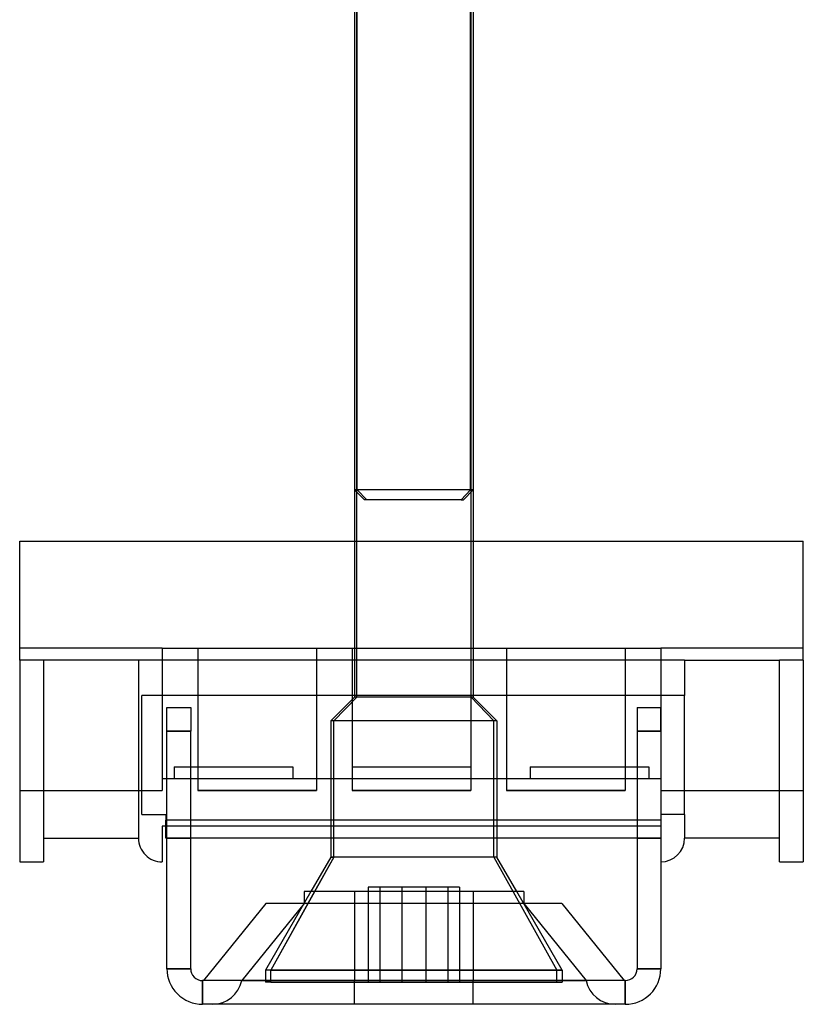
# Model space of a CAD drawing. Units: millimetres. Extents: x -66 to 0, y -53 to 113.
# Drawn here: x -66 to 0, y -53 to 30 of the extents above; entities that cross this region are included whole.
import ezdxf

# ---------------------------------------------------------------- set-up
doc = ezdxf.new("R2010")
doc.units = ezdxf.units.MM
doc.layers.add('MAIN-1', color=7, linetype='Continuous')
doc.layers.add('MAIN-2', color=7, linetype='Continuous')

msp = doc.modelspace()

# ---------------------------------------------------------------- linework, layer by layer
at = {"layer": 'MAIN-1'}
for p, q in [((-38.153, 74.547), (-38.153, -9.625)), ((-28.389, -9.625), (-28.389, 74.547)), ((-28.153, 74.547), (-28.153, -9.625)), ((-38.153, -9.625), (-38.153, -13.953)), ((-28.389, -9.625), (-38.153, -9.625)), ((-38.153, -9.625), (-37.325, -10.453)), ((-37.971, -13.953), (-37.971, -9.807)), ((-29.178, -10.453), (-28.389, -9.625)), ((-28.981, -10.453), (-28.153, -9.625)), ((-28.389, -9.625), (-28.153, -9.625)), ((-28.153, -9.625), (-28.153, -13.953)), ((-29.178, -10.453), (-37.325, -10.453)), ((-29.178, -10.453), (-28.981, -10.453)), ((-66.353, -13.953), (-0.353, -13.953)), ((-66.353, -23.953), (-66.353, -13.953)), ((-0.353, -23.953), (-0.353, -13.953)), ((-64.353, -23.953), (-66.353, -23.953)), ((-66.353, -23.953), (-66.353, -40.953)), ((-64.353, -23.953), (-64.353, -40.953)), ((-56.353, -23.953), (-64.353, -23.953)), ((-10.353, -23.953), (-56.353, -23.953)), ((-56.353, -23.953), (-56.353, -38.953)), ((-10.353, -23.953), (-10.353, -26.953)), ((-10.353, -23.953), (-2.353, -23.953)), ((-0.353, -23.953), (-2.353, -23.953)), ((-2.353, -40.953), (-2.353, -23.953)), ((-0.353, -23.953), (-0.353, -40.953)), ((-56.053, -36.953), (-56.053, -26.953)), ((-10.353, -26.953), (-56.053, -26.953)), ((-10.353, -36.953), (-10.353, -26.953)), ((-53.953, -27.953), (-51.953, -27.953)), ((-53.953, -29.953), (-53.953, -27.953)), ((-51.953, -27.953), (-51.953, -29.953)), ((-14.353, -27.953), (-12.353, -27.953)), ((-14.353, -27.953), (-14.353, -29.953)), ((-12.353, -29.953), (-12.353, -27.953)), ((-51.953, -29.953), (-53.953, -29.953)), ((-53.953, -49.953), (-53.953, -29.953)), ((-51.953, -49.953), (-51.953, -29.953)), ((-14.353, -29.953), (-14.353, -49.953)), ((-12.353, -29.953), (-14.353, -29.953)), ((-12.353, -29.953), (-12.353, -49.953)), ((-56.053, -36.953), (-54.053, -36.953)), ((-54.053, -36.953), (-54.053, -37.453)), ((-10.353, -36.953), (-12.353, -36.953)), ((-10.353, -36.953), (-10.353, -38.953)), ((-54.353, -37.953), (-54.353, -40.953)), ((-54.053, -37.953), (-54.353, -37.953)), ((-53.953, -37.453), (-54.053, -37.453)), ((-54.053, -38.953), (-54.053, -37.453)), ((-14.353, -37.453), (-51.953, -37.453)), ((-64.353, -38.953), (-56.353, -38.953)), ((-53.953, -38.953), (-54.053, -38.953)), ((-14.353, -38.953), (-51.953, -38.953)), ((-40.153, -38.953), (-40.153, -40.556)), ((-39.898, -40.556), (-39.898, -38.953)), ((-26.153, -38.953), (-26.153, -40.556)), ((-2.353, -38.953), (-10.353, -38.953)), ((-40.153, -40.556), (-41.826, -43.453)), ((-39.898, -40.556), (-41.51, -43.453)), ((-40.153, -40.556), (-39.898, -40.556)), ((-26.153, -40.556), (-39.898, -40.556)), ((-24.481, -43.453), (-26.153, -40.556)), ((-66.353, -40.953), (-64.353, -40.953)), ((-2.353, -40.953), (-0.353, -40.953)), ((-23.903, -43.453), (-42.403, -43.453)), ((-42.403, -43.453), (-42.403, -44.453)), ((-23.903, -43.453), (-23.903, -44.453)), ((-45.617, -44.453), (-50.867, -50.953)), ((-20.69, -44.453), (-45.617, -44.453)), ((-20.69, -44.453), (-15.44, -50.953)), ((-53.953, -49.953), (-51.953, -49.953)), ((-14.353, -49.953), (-12.353, -49.953)), ((-15.353, -50.953), (-50.953, -50.953)), ((-50.953, -50.953), (-50.953, -52.953)), ((-18.653, -50.953), (-47.653, -50.953)), ((-18.653, -50.953), (-47.653, -50.953)), ((-28.153, -50.953), (-38.153, -50.953)), ((-28.153, -50.953), (-38.153, -50.953)), ((-15.353, -52.953), (-15.353, -50.953)), ((-15.353, -52.953), (-50.953, -52.953))]:
    msp.add_line(p, q, dxfattribs=at)
for centre, radius, start, end in [((-54.353, -38.953), 2, 180.00002, 270.00002), ((-12.353, -38.953), 2, 270.00002, 0), ((-50.953, -49.953), 3, 180.00002, 270.00002), ((-50.953, -49.953), 1, 180.00002, 270.00002), ((-15.353, -49.953), 1, 270.00002, 0), ((-15.353, -49.953), 3, 270.00002, 0)]:
    msp.add_arc(centre, radius, start, end, dxfattribs=at)
at = {"layer": 'MAIN-2'}
for p, q in [((-37.971, -27.082), (-37.971, 112.918)), ((-28.336, -27.082), (-28.336, 112.918)), ((-28.336, -27.082), (-28.336, 112.918)), ((-37.971, -9.807), (-37.971, 96.397)), ((-37.918, -9.625), (-37.918, 89.547)), ((-37.918, -9.625), (-37.918, 89.547)), ((-28.389, -9.625), (-28.389, 89.547)), ((-28.389, -9.625), (-38.153, -9.625)), ((-37.918, -9.625), (-38.153, -9.625)), ((-37.129, -10.453), (-37.918, -9.625)), ((-28.153, -9.625), (-37.918, -9.625)), ((-37.129, -10.453), (-37.918, -9.625)), ((-28.153, -9.625), (-37.918, -9.625)), ((-29.178, -10.453), (-28.389, -9.625)), ((-66.353, -13.953), (-66.353, -13.953)), ((-66.353, -13.953), (-66.353, -13.953)), ((-66.353, -13.953), (-66.353, -13.953)), ((-66.353, -13.953), (-66.353, -13.953)), ((-66.353, -13.953), (-66.353, -13.953)), ((-66.353, -13.953), (-66.353, -13.953)), ((-66.353, -13.953), (-66.353, -13.953)), ((-66.353, -13.953), (-66.353, -13.953)), ((-38.153, -13.953), (-38.153, -27.082)), ((-37.971, -27.082), (-37.971, -13.953)), ((-28.153, -13.953), (-28.153, -27.082)), ((-0.353, -13.953), (-0.353, -13.953)), ((-0.353, -13.953), (-0.353, -13.953)), ((-0.353, -13.953), (-0.353, -13.953)), ((-0.353, -13.953), (-0.353, -13.953)), ((-0.353, -13.953), (-0.353, -13.953)), ((-0.353, -13.953), (-0.353, -13.953)), ((-0.353, -13.953), (-0.353, -13.953)), ((-0.353, -13.953), (-0.353, -13.953)), ((-66.353, -22.953), (-66.353, -22.953)), ((-66.353, -22.953), (-66.353, -22.953)), ((-66.353, -22.953), (-66.353, -22.953)), ((-54.353, -22.953), (-66.353, -22.953)), ((-66.353, -22.953), (-66.353, -22.953)), ((-54.353, -22.953), (-54.353, -22.953)), ((-54.353, -22.953), (-54.353, -22.953)), ((-54.353, -22.953), (-54.353, -22.953)), ((-54.353, -22.953), (-54.353, -22.953)), ((-54.353, -22.953), (-54.353, -22.953)), ((-54.353, -22.953), (-54.353, -22.953)), ((-54.353, -22.953), (-12.353, -22.953)), ((-54.353, -22.953), (-54.353, -34.953)), ((-54.353, -22.953), (-54.353, -22.953)), ((-54.353, -22.953), (-54.353, -22.953)), ((-51.353, -22.953), (-51.353, -22.953)), ((-51.353, -22.953), (-51.353, -22.953)), ((-51.353, -22.953), (-51.353, -22.953)), ((-51.353, -22.953), (-51.353, -22.953)), ((-51.353, -22.953), (-51.353, -22.953)), ((-51.353, -22.953), (-51.353, -22.953)), ((-51.353, -22.953), (-51.353, -22.953)), ((-51.353, -22.953), (-51.353, -34.953)), ((-51.353, -22.953), (-51.353, -22.953)), ((-41.353, -22.953), (-41.353, -22.953)), ((-41.353, -22.953), (-41.353, -22.953)), ((-41.353, -22.953), (-41.353, -22.953)), ((-41.353, -22.953), (-41.353, -22.953)), ((-41.353, -22.953), (-41.353, -22.953)), ((-41.353, -22.953), (-41.353, -22.953)), ((-41.353, -22.953), (-41.353, -34.953)), ((-41.353, -22.953), (-41.353, -22.953)), ((-41.353, -22.953), (-41.353, -22.953)), ((-38.353, -22.953), (-38.353, -22.953)), ((-38.353, -22.953), (-38.353, -22.953)), ((-38.353, -22.953), (-38.353, -22.953)), ((-38.353, -22.953), (-38.353, -22.953)), ((-38.353, -22.953), (-38.353, -22.953)), ((-38.353, -22.953), (-38.353, -22.953)), ((-38.353, -22.953), (-38.353, -22.953)), ((-38.353, -22.953), (-38.353, -34.953)), ((-38.353, -22.953), (-38.353, -22.953)), ((-28.353, -22.953), (-28.353, -22.953)), ((-28.353, -22.953), (-28.353, -22.953)), ((-28.353, -22.953), (-28.353, -22.953)), ((-28.353, -22.953), (-28.353, -22.953)), ((-28.353, -22.953), (-28.353, -22.953)), ((-28.353, -22.953), (-28.353, -22.953)), ((-28.353, -22.953), (-28.353, -34.953)), ((-28.353, -22.953), (-28.353, -22.953)), ((-28.353, -22.953), (-28.353, -22.953)), ((-25.353, -22.953), (-25.353, -22.953)), ((-25.353, -22.953), (-25.353, -22.953)), ((-25.353, -22.953), (-25.353, -22.953)), ((-25.353, -22.953), (-25.353, -22.953)), ((-25.353, -22.953), (-25.353, -22.953)), ((-25.353, -22.953), (-25.353, -22.953)), ((-25.353, -22.953), (-25.353, -22.953)), ((-25.353, -22.953), (-25.353, -34.953)), ((-25.353, -22.953), (-25.353, -22.953)), ((-15.353, -22.953), (-15.353, -22.953)), ((-15.353, -22.953), (-15.353, -22.953)), ((-15.353, -22.953), (-15.353, -22.953)), ((-15.353, -22.953), (-15.353, -22.953)), ((-15.353, -22.953), (-15.353, -22.953)), ((-15.353, -22.953), (-15.353, -22.953)), ((-15.353, -22.953), (-15.353, -34.953)), ((-15.353, -22.953), (-15.353, -22.953)), ((-15.353, -22.953), (-15.353, -22.953)), ((-12.353, -22.953), (-12.353, -22.953)), ((-12.353, -22.953), (-12.353, -22.953)), ((-12.353, -22.953), (-12.353, -22.953)), ((-12.353, -22.953), (-12.353, -22.953)), ((-12.353, -22.953), (-12.353, -22.953)), ((-12.353, -22.953), (-12.353, -22.953)), ((-0.353, -22.953), (-12.353, -22.953)), ((-12.353, -22.953), (-12.353, -34.953)), ((-12.353, -22.953), (-12.353, -22.953)), ((-12.353, -22.953), (-12.353, -22.953)), ((-0.353, -22.953), (-0.353, -22.953)), ((-0.353, -22.953), (-0.353, -22.953)), ((-0.353, -22.953), (-0.353, -22.953)), ((-0.353, -22.953), (-0.353, -22.953)), ((-66.353, -23.953), (-66.353, -23.953)), ((-66.353, -23.953), (-66.353, -23.953)), ((-66.353, -23.953), (-66.353, -23.953)), ((-66.353, -23.953), (-66.353, -23.953)), ((-64.353, -23.953), (-64.353, -23.953)), ((-64.353, -23.953), (-64.353, -23.953)), ((-64.353, -23.953), (-64.353, -23.953)), ((-64.353, -23.953), (-64.353, -23.953)), ((-64.353, -23.953), (-64.353, -23.953)), ((-64.353, -23.953), (-64.353, -23.953)), ((-64.353, -23.953), (-64.353, -23.953)), ((-64.353, -23.953), (-64.353, -23.953)), ((-56.353, -23.953), (-56.353, -23.953)), ((-56.353, -23.953), (-56.353, -23.953)), ((-56.353, -23.953), (-56.353, -23.953)), ((-56.353, -23.953), (-56.353, -23.953)), ((-56.353, -23.953), (-56.353, -23.953)), ((-56.353, -23.953), (-56.353, -23.953)), ((-56.353, -23.953), (-56.353, -23.953)), ((-56.353, -23.953), (-56.353, -23.953)), ((-10.353, -23.953), (-10.353, -23.953)), ((-10.353, -23.953), (-10.353, -23.953)), ((-10.353, -23.953), (-10.353, -23.953)), ((-10.353, -23.953), (-10.353, -23.953)), ((-10.353, -23.953), (-10.353, -23.953)), ((-10.353, -23.953), (-10.353, -23.953)), ((-10.353, -23.953), (-10.353, -23.953)), ((-10.353, -23.953), (-10.353, -23.953)), ((-2.353, -23.953), (-2.353, -23.953)), ((-2.353, -23.953), (-2.353, -23.953)), ((-2.353, -23.953), (-2.353, -23.953)), ((-2.353, -23.953), (-2.353, -23.953)), ((-2.353, -23.953), (-2.353, -23.953)), ((-2.353, -23.953), (-2.353, -23.953)), ((-2.353, -23.953), (-2.353, -23.953)), ((-2.353, -23.953), (-2.353, -23.953)), ((-0.353, -23.953), (-0.353, -23.953)), ((-0.353, -23.953), (-0.353, -23.953)), ((-0.353, -23.953), (-0.353, -23.953)), ((-0.353, -23.953), (-0.353, -23.953)), ((-56.053, -26.953), (-56.053, -26.953)), ((-56.053, -26.953), (-56.053, -26.953)), ((-56.053, -26.953), (-56.053, -26.953)), ((-56.053, -26.953), (-56.053, -26.953)), ((-56.053, -26.953), (-56.053, -26.953)), ((-56.053, -26.953), (-56.053, -26.953)), ((-56.053, -26.953), (-56.053, -26.953)), ((-56.053, -26.953), (-56.053, -26.953)), ((-38.153, -27.082), (-40.153, -29.082)), ((-38.153, -27.082), (-40.153, -29.082)), ((-37.971, -27.082), (-39.898, -29.082)), ((-37.971, -27.082), (-39.898, -29.082)), ((-28.336, -27.082), (-38.153, -27.082)), ((-28.336, -27.082), (-38.153, -27.082)), ((-28.153, -27.082), (-37.971, -27.082)), ((-28.153, -27.082), (-37.971, -27.082)), ((-28.336, -27.082), (-26.408, -29.082)), ((-28.336, -27.082), (-26.408, -29.082)), ((-26.153, -29.082), (-28.153, -27.082)), ((-26.153, -29.082), (-28.153, -27.082)), ((-10.353, -26.953), (-10.353, -26.953)), ((-10.353, -26.953), (-10.353, -26.953)), ((-10.353, -26.953), (-10.353, -26.953)), ((-10.353, -26.953), (-10.353, -26.953)), ((-10.353, -26.953), (-10.353, -26.953)), ((-10.353, -26.953), (-10.353, -26.953)), ((-10.353, -26.953), (-10.353, -26.953)), ((-10.353, -26.953), (-10.353, -26.953)), ((-53.953, -27.953), (-53.953, -27.953)), ((-53.953, -27.953), (-53.953, -27.953)), ((-53.953, -27.953), (-53.953, -27.953)), ((-53.953, -27.953), (-53.953, -27.953)), ((-53.953, -27.953), (-53.953, -27.953)), ((-51.953, -27.953), (-51.953, -27.953)), ((-51.953, -27.953), (-51.953, -27.953)), ((-51.953, -27.953), (-51.953, -27.953)), ((-51.953, -27.953), (-51.953, -27.953)), ((-51.953, -27.953), (-51.953, -27.953)), ((-14.353, -27.953), (-14.353, -27.953)), ((-14.353, -27.953), (-14.353, -27.953)), ((-14.353, -27.953), (-14.353, -27.953)), ((-14.353, -27.953), (-14.353, -27.953)), ((-14.353, -27.953), (-14.353, -27.953)), ((-12.353, -27.953), (-12.353, -27.953)), ((-12.353, -27.953), (-12.353, -27.953)), ((-12.353, -27.953), (-12.353, -27.953)), ((-12.353, -27.953), (-12.353, -27.953)), ((-12.353, -27.953), (-12.353, -27.953)), ((-26.408, -29.082), (-40.153, -29.082)), ((-26.408, -29.082), (-40.153, -29.082)), ((-40.153, -29.082), (-40.153, -38.953)), ((-39.898, -40.556), (-39.898, -29.082)), ((-26.153, -29.082), (-39.898, -29.082)), ((-39.898, -38.953), (-39.898, -29.082)), ((-26.153, -29.082), (-39.898, -29.082)), ((-26.408, -40.556), (-26.408, -29.082)), ((-26.408, -40.556), (-26.408, -29.082)), ((-26.153, -29.082), (-26.153, -38.953)), ((-53.953, -29.953), (-51.953, -29.953)), ((-14.353, -29.953), (-12.353, -29.953)), ((-53.353, -32.953), (-53.353, -32.953)), ((-53.353, -32.953), (-53.353, -32.953)), ((-53.353, -32.953), (-53.353, -32.953)), ((-53.353, -32.953), (-53.353, -33.953)), ((-53.353, -32.953), (-53.353, -32.953)), ((-53.353, -32.953), (-43.353, -32.953)), ((-43.353, -32.953), (-43.353, -32.953)), ((-43.353, -32.953), (-43.353, -32.953)), ((-43.353, -32.953), (-43.353, -32.953)), ((-43.353, -32.953), (-43.353, -33.953)), ((-43.353, -32.953), (-43.353, -32.953)), ((-38.353, -32.953), (-38.353, -32.953)), ((-38.353, -32.953), (-38.353, -32.953)), ((-38.353, -32.953), (-38.353, -32.953)), ((-38.353, -32.953), (-38.353, -32.953)), ((-38.353, -32.953), (-28.353, -32.953)), ((-28.353, -32.953), (-28.353, -32.953)), ((-28.353, -32.953), (-28.353, -32.953)), ((-28.353, -32.953), (-28.353, -32.953)), ((-28.353, -32.953), (-28.353, -32.953)), ((-23.353, -32.953), (-23.353, -32.953)), ((-23.353, -32.953), (-23.353, -32.953)), ((-23.353, -32.953), (-23.353, -32.953)), ((-23.353, -32.953), (-23.353, -33.953)), ((-23.353, -32.953), (-23.353, -32.953)), ((-23.353, -32.953), (-13.353, -32.953)), ((-13.353, -32.953), (-13.353, -32.953)), ((-13.353, -32.953), (-13.353, -32.953)), ((-13.353, -32.953), (-13.353, -32.953)), ((-13.353, -32.953), (-13.353, -33.953)), ((-13.353, -32.953), (-13.353, -32.953)), ((-54.353, -33.953), (-54.353, -33.953)), ((-54.353, -33.953), (-54.353, -33.953)), ((-54.353, -33.953), (-54.353, -33.953)), ((-54.353, -33.953), (-54.353, -33.953)), ((-51.353, -33.953), (-54.353, -33.953)), ((-53.353, -33.953), (-53.353, -33.953)), ((-53.353, -33.953), (-53.353, -33.953)), ((-53.353, -33.953), (-53.353, -33.953)), ((-53.353, -33.953), (-53.353, -33.953)), ((-51.353, -33.953), (-51.353, -33.953)), ((-51.353, -33.953), (-51.353, -33.953)), ((-51.353, -33.953), (-51.353, -33.953)), ((-51.353, -33.953), (-51.353, -33.953)), ((-51.353, -33.953), (-51.353, -33.953)), ((-51.353, -33.953), (-51.353, -33.953)), ((-51.353, -33.953), (-51.353, -33.953)), ((-51.353, -33.953), (-51.353, -33.953)), ((-41.353, -33.953), (-51.353, -33.953)), ((-43.353, -33.953), (-43.353, -33.953)), ((-43.353, -33.953), (-43.353, -33.953)), ((-43.353, -33.953), (-43.353, -33.953)), ((-43.353, -33.953), (-43.353, -33.953)), ((-41.353, -33.953), (-41.353, -33.953)), ((-41.353, -33.953), (-41.353, -33.953)), ((-41.353, -33.953), (-41.353, -33.953)), ((-41.353, -33.953), (-41.353, -33.953)), ((-41.353, -33.953), (-41.353, -33.953)), ((-41.353, -33.953), (-41.353, -33.953)), ((-41.353, -33.953), (-41.353, -33.953)), ((-41.353, -33.953), (-41.353, -33.953)), ((-38.353, -33.953), (-41.353, -33.953)), ((-38.353, -33.953), (-38.353, -33.953)), ((-38.353, -33.953), (-38.353, -33.953)), ((-38.353, -33.953), (-38.353, -33.953)), ((-38.353, -33.953), (-38.353, -33.953)), ((-38.353, -33.953), (-38.353, -33.953)), ((-38.353, -33.953), (-38.353, -33.953)), ((-38.353, -33.953), (-38.353, -33.953)), ((-38.353, -33.953), (-38.353, -33.953)), ((-38.353, -33.953), (-38.353, -33.953)), ((-38.353, -33.953), (-38.353, -33.953)), ((-28.353, -33.953), (-38.353, -33.953)), ((-38.353, -33.953), (-38.353, -33.953)), ((-38.353, -33.953), (-38.353, -33.953)), ((-28.353, -33.953), (-28.353, -33.953)), ((-28.353, -33.953), (-28.353, -33.953)), ((-28.353, -33.953), (-28.353, -33.953)), ((-28.353, -33.953), (-28.353, -33.953)), ((-28.353, -33.953), (-28.353, -33.953)), ((-28.353, -33.953), (-28.353, -33.953)), ((-28.353, -33.953), (-28.353, -33.953)), ((-28.353, -33.953), (-28.353, -33.953)), ((-28.353, -33.953), (-28.353, -33.953)), ((-28.353, -33.953), (-28.353, -33.953)), ((-25.353, -33.953), (-28.353, -33.953)), ((-28.353, -33.953), (-28.353, -33.953)), ((-28.353, -33.953), (-28.353, -33.953)), ((-25.353, -33.953), (-25.353, -33.953)), ((-25.353, -33.953), (-25.353, -33.953)), ((-25.353, -33.953), (-25.353, -33.953)), ((-25.353, -33.953), (-25.353, -33.953)), ((-25.353, -33.953), (-25.353, -33.953)), ((-25.353, -33.953), (-25.353, -33.953)), ((-25.353, -33.953), (-25.353, -33.953)), ((-15.353, -33.953), (-25.353, -33.953)), ((-25.353, -33.953), (-25.353, -33.953)), ((-23.353, -33.953), (-23.353, -33.953)), ((-23.353, -33.953), (-23.353, -33.953)), ((-23.353, -33.953), (-23.353, -33.953)), ((-23.353, -33.953), (-23.353, -33.953)), ((-15.353, -33.953), (-15.353, -33.953)), ((-15.353, -33.953), (-15.353, -33.953)), ((-15.353, -33.953), (-15.353, -33.953)), ((-15.353, -33.953), (-15.353, -33.953)), ((-15.353, -33.953), (-15.353, -33.953)), ((-15.353, -33.953), (-15.353, -33.953)), ((-15.353, -33.953), (-15.353, -33.953)), ((-12.353, -33.953), (-15.353, -33.953)), ((-15.353, -33.953), (-15.353, -33.953)), ((-13.353, -33.953), (-13.353, -33.953)), ((-13.353, -33.953), (-13.353, -33.953)), ((-13.353, -33.953), (-13.353, -33.953)), ((-13.353, -33.953), (-13.353, -33.953)), ((-12.353, -33.953), (-12.353, -33.953)), ((-12.353, -33.953), (-12.353, -33.953)), ((-12.353, -33.953), (-12.353, -33.953)), ((-12.353, -33.953), (-12.353, -33.953)), ((-66.353, -34.953), (-66.353, -34.953)), ((-66.353, -34.953), (-66.353, -34.953)), ((-66.353, -34.953), (-66.353, -34.953)), ((-66.353, -34.953), (-54.353, -34.953)), ((-66.353, -34.953), (-66.353, -34.953)), ((-54.353, -34.953), (-54.353, -34.953)), ((-54.353, -34.953), (-54.353, -34.953)), ((-54.353, -34.953), (-54.353, -34.953)), ((-54.353, -34.953), (-54.353, -34.953)), ((-51.353, -34.953), (-41.353, -34.953)), ((-41.353, -34.953), (-51.353, -34.953)), ((-51.353, -34.953), (-41.353, -34.953)), ((-41.353, -34.953), (-51.353, -34.953)), ((-51.353, -34.953), (-41.353, -34.953)), ((-41.353, -34.953), (-51.353, -34.953)), ((-51.353, -34.953), (-41.353, -34.953)), ((-41.353, -34.953), (-51.353, -34.953)), ((-38.353, -34.953), (-28.353, -34.953)), ((-28.353, -34.953), (-38.353, -34.953)), ((-38.353, -34.953), (-28.353, -34.953)), ((-28.353, -34.953), (-38.353, -34.953)), ((-38.353, -34.953), (-28.353, -34.953)), ((-28.353, -34.953), (-38.353, -34.953)), ((-38.353, -34.953), (-28.353, -34.953)), ((-28.353, -34.953), (-38.353, -34.953)), ((-25.353, -34.953), (-15.353, -34.953)), ((-15.353, -34.953), (-25.353, -34.953)), ((-25.353, -34.953), (-15.353, -34.953)), ((-15.353, -34.953), (-25.353, -34.953)), ((-25.353, -34.953), (-15.353, -34.953)), ((-15.353, -34.953), (-25.353, -34.953)), ((-25.353, -34.953), (-15.353, -34.953)), ((-15.353, -34.953), (-25.353, -34.953)), ((-12.353, -34.953), (-12.353, -34.953)), ((-12.353, -34.953), (-12.353, -34.953)), ((-12.353, -34.953), (-12.353, -34.953)), ((-12.353, -34.953), (-12.353, -34.953)), ((-12.353, -34.953), (-0.353, -34.953)), ((-0.353, -34.953), (-0.353, -34.953)), ((-0.353, -34.953), (-0.353, -34.953)), ((-0.353, -34.953), (-0.353, -34.953)), ((-0.353, -34.953), (-0.353, -34.953)), ((-56.053, -36.953), (-56.053, -36.953)), ((-56.053, -36.953), (-56.053, -36.953)), ((-56.053, -36.953), (-56.053, -36.953)), ((-56.053, -36.953), (-56.053, -36.953)), ((-56.053, -36.953), (-56.053, -36.953)), ((-56.053, -36.953), (-56.053, -36.953)), ((-56.053, -36.953), (-56.053, -36.953)), ((-56.053, -36.953), (-56.053, -36.953)), ((-54.053, -36.953), (-54.053, -36.953)), ((-54.053, -36.953), (-54.053, -36.953)), ((-54.053, -36.953), (-54.053, -36.953)), ((-54.053, -36.953), (-54.053, -36.953)), ((-54.053, -36.953), (-54.053, -36.953)), ((-54.053, -36.953), (-54.053, -36.953)), ((-54.053, -36.953), (-54.053, -36.953)), ((-54.053, -36.953), (-54.053, -36.953)), ((-12.353, -36.953), (-12.353, -36.953)), ((-12.353, -36.953), (-12.353, -36.953)), ((-12.353, -36.953), (-12.353, -36.953)), ((-12.353, -36.953), (-12.353, -36.953)), ((-12.353, -36.953), (-12.353, -36.953)), ((-12.353, -36.953), (-12.353, -36.953)), ((-12.353, -36.953), (-12.353, -36.953)), ((-12.353, -36.953), (-12.353, -36.953)), ((-10.353, -36.953), (-10.353, -36.953)), ((-10.353, -36.953), (-10.353, -36.953)), ((-10.353, -36.953), (-10.353, -36.953)), ((-10.353, -36.953), (-10.353, -36.953)), ((-10.353, -36.953), (-10.353, -36.953)), ((-10.353, -36.953), (-10.353, -36.953)), ((-10.353, -36.953), (-10.353, -36.953)), ((-10.353, -36.953), (-10.353, -36.953)), ((-54.353, -37.953), (-54.353, -37.953)), ((-54.353, -37.953), (-54.353, -37.953)), ((-54.353, -37.953), (-54.353, -37.953)), ((-54.353, -37.953), (-54.353, -37.953)), ((-12.353, -37.453), (-54.053, -37.453)), ((-12.353, -37.453), (-54.053, -37.453)), ((-12.353, -37.453), (-54.053, -37.453)), ((-12.353, -37.453), (-54.053, -37.453)), ((-12.353, -37.453), (-54.053, -37.453)), ((-12.353, -37.453), (-54.053, -37.453)), ((-12.353, -37.453), (-54.053, -37.453)), ((-12.353, -37.453), (-54.053, -37.453)), ((-12.353, -37.453), (-54.053, -37.453)), ((-12.353, -37.453), (-54.053, -37.453)), ((-12.353, -37.453), (-54.053, -37.453)), ((-12.353, -37.453), (-54.053, -37.453)), ((-12.353, -37.453), (-54.053, -37.453)), ((-12.353, -37.453), (-54.053, -37.453)), ((-12.353, -37.453), (-54.053, -37.453)), ((-54.053, -37.953), (-54.053, -37.953)), ((-54.053, -37.953), (-54.053, -37.953)), ((-54.053, -37.953), (-54.053, -37.953)), ((-54.053, -37.953), (-54.053, -37.953)), ((-12.353, -37.953), (-54.053, -37.953)), ((-12.353, -37.953), (-54.053, -37.953)), ((-51.953, -37.453), (-53.953, -37.453)), ((-12.353, -37.453), (-14.353, -37.453)), ((-12.353, -37.953), (-12.353, -37.953)), ((-12.353, -37.953), (-12.353, -37.953)), ((-12.353, -37.953), (-12.353, -37.953)), ((-12.353, -37.953), (-12.353, -37.953)), ((-12.353, -37.953), (-12.353, -37.953)), ((-12.353, -37.953), (-12.353, -37.953)), ((-12.353, -37.953), (-12.353, -37.953)), ((-12.353, -37.953), (-12.353, -37.953)), ((-64.353, -38.953), (-64.353, -38.953)), ((-64.353, -38.953), (-64.353, -38.953)), ((-64.353, -38.953), (-64.353, -38.953)), ((-64.353, -38.953), (-64.353, -38.953)), ((-56.353, -38.953), (-56.353, -38.953)), ((-56.353, -38.953), (-56.353, -38.953)), ((-56.353, -38.953), (-56.353, -38.953)), ((-56.353, -38.953), (-56.353, -38.953)), ((-56.353, -38.953), (-56.353, -38.953)), ((-56.353, -38.953), (-56.353, -38.953)), ((-56.353, -38.953), (-56.353, -38.953)), ((-56.353, -38.953), (-56.353, -38.953)), ((-56.353, -38.953), (-56.353, -38.953)), ((-56.353, -38.953), (-56.353, -38.953)), ((-56.353, -38.953), (-56.353, -38.953)), ((-56.353, -38.953), (-56.353, -38.953)), ((-54.053, -38.953), (-54.053, -38.953)), ((-54.053, -38.953), (-54.053, -38.953)), ((-54.053, -38.953), (-54.053, -38.953)), ((-54.053, -38.953), (-54.053, -38.953)), ((-51.953, -38.953), (-53.953, -38.953)), ((-53.953, -38.953), (-53.953, -38.953)), ((-53.953, -38.953), (-53.953, -38.953)), ((-53.953, -38.953), (-53.953, -38.953)), ((-53.953, -38.953), (-53.953, -38.953)), ((-53.953, -38.953), (-51.953, -38.953)), ((-51.953, -38.953), (-51.953, -38.953)), ((-51.953, -38.953), (-51.953, -38.953)), ((-51.953, -38.953), (-51.953, -38.953)), ((-51.953, -38.953), (-51.953, -38.953)), ((-12.353, -38.953), (-14.353, -38.953)), ((-14.353, -38.953), (-14.353, -38.953)), ((-14.353, -38.953), (-14.353, -38.953)), ((-14.353, -38.953), (-14.353, -38.953)), ((-14.353, -38.953), (-14.353, -38.953)), ((-14.353, -38.953), (-12.353, -38.953)), ((-12.353, -38.953), (-12.353, -38.953)), ((-12.353, -38.953), (-12.353, -38.953)), ((-12.353, -38.953), (-12.353, -38.953)), ((-12.353, -38.953), (-12.353, -38.953)), ((-12.353, -38.953), (-12.353, -38.953)), ((-12.353, -38.953), (-12.353, -38.953)), ((-12.353, -38.953), (-12.353, -38.953)), ((-12.353, -38.953), (-12.353, -38.953)), ((-10.353, -38.953), (-10.353, -38.953)), ((-10.353, -38.953), (-10.353, -38.953)), ((-10.353, -38.953), (-10.353, -38.953)), ((-10.353, -38.953), (-10.353, -38.953)), ((-10.353, -38.953), (-10.353, -38.953)), ((-10.353, -38.953), (-10.353, -38.953)), ((-10.353, -38.953), (-10.353, -38.953)), ((-10.353, -38.953), (-10.353, -38.953)), ((-10.353, -38.953), (-10.353, -38.953)), ((-10.353, -38.953), (-10.353, -38.953)), ((-10.353, -38.953), (-10.353, -38.953)), ((-10.353, -38.953), (-10.353, -38.953)), ((-2.353, -38.953), (-2.353, -38.953)), ((-2.353, -38.953), (-2.353, -38.953)), ((-2.353, -38.953), (-2.353, -38.953)), ((-2.353, -38.953), (-2.353, -38.953)), ((-39.898, -40.556), (-45.198, -50.082)), ((-26.408, -40.556), (-40.153, -40.556)), ((-26.408, -40.556), (-40.153, -40.556)), ((-26.153, -40.556), (-39.898, -40.556)), ((-26.408, -40.556), (-21.109, -50.082)), ((-26.408, -40.556), (-21.109, -50.082)), ((-26.153, -40.556), (-26.408, -40.556)), ((-66.353, -40.953), (-66.353, -40.953)), ((-66.353, -40.953), (-66.353, -40.953)), ((-66.353, -40.953), (-66.353, -40.953)), ((-66.353, -40.953), (-66.353, -40.953)), ((-64.353, -40.953), (-64.353, -40.953)), ((-64.353, -40.953), (-64.353, -40.953)), ((-64.353, -40.953), (-64.353, -40.953)), ((-64.353, -40.953), (-64.353, -40.953)), ((-54.353, -40.953), (-54.353, -40.953)), ((-54.353, -40.953), (-54.353, -40.953)), ((-54.353, -40.953), (-54.353, -40.953)), ((-54.353, -40.953), (-54.353, -40.953)), ((-12.353, -40.953), (-12.353, -40.953)), ((-12.353, -40.953), (-12.353, -40.953)), ((-12.353, -40.953), (-12.353, -40.953)), ((-12.353, -40.953), (-12.353, -40.953)), ((-2.353, -40.953), (-2.353, -40.953)), ((-2.353, -40.953), (-2.353, -40.953)), ((-2.353, -40.953), (-2.353, -40.953)), ((-2.353, -40.953), (-2.353, -40.953)), ((-0.353, -40.953), (-0.353, -40.953)), ((-0.353, -40.953), (-0.353, -40.953)), ((-0.353, -40.953), (-0.353, -40.953)), ((-0.353, -40.953), (-0.353, -40.953)), ((-37.008, -43.082), (-37.008, -51.082)), ((-34.154, -43.082), (-37.008, -43.082)), ((-37.008, -43.082), (-37.008, -51.082)), ((-36.007, -43.082), (-36.007, -51.082)), ((-36.007, -43.082), (-36.007, -51.082)), ((-34.154, -43.082), (-34.154, -51.082)), ((-30.3, -43.082), (-34.154, -43.082)), ((-34.154, -43.082), (-34.154, -51.082)), ((-32.153, -43.082), (-32.153, -51.082)), ((-32.153, -43.082), (-32.153, -51.082)), ((-30.3, -43.082), (-30.3, -51.082)), ((-29.299, -43.082), (-30.3, -43.082)), ((-30.3, -43.082), (-30.3, -51.082)), ((-29.299, -43.082), (-29.299, -51.082)), ((-29.299, -43.082), (-29.299, -51.082)), ((-41.826, -43.453), (-45.653, -50.082)), ((-41.51, -43.453), (-45.198, -50.082)), ((-38.153, -43.453), (-38.153, -50.953)), ((-38.153, -43.453), (-38.153, -50.953)), ((-28.153, -43.453), (-28.153, -50.953)), ((-28.153, -43.453), (-28.153, -50.953)), ((-20.653, -50.082), (-24.481, -43.453)), ((-42.403, -44.453), (-47.653, -50.953)), ((-42.403, -44.453), (-47.653, -50.953)), ((-23.903, -44.453), (-18.653, -50.953)), ((-23.903, -44.453), (-18.653, -50.953)), ((-51.953, -49.953), (-53.953, -49.953)), ((-53.953, -49.953), (-53.953, -49.953)), ((-51.953, -49.953), (-51.953, -49.953)), ((-21.109, -50.082), (-45.653, -50.082)), ((-21.109, -50.082), (-45.653, -50.082)), ((-45.653, -50.082), (-45.653, -51.082)), ((-45.198, -51.082), (-45.198, -50.082)), ((-45.198, -50.082), (-20.653, -50.082)), ((-45.198, -51.082), (-45.198, -50.082)), ((-45.198, -50.082), (-20.653, -50.082)), ((-21.109, -51.082), (-21.109, -50.082)), ((-20.653, -50.082), (-21.109, -50.082)), ((-21.109, -51.082), (-21.109, -50.082)), ((-20.653, -50.082), (-21.109, -50.082)), ((-20.653, -50.082), (-20.653, -51.082)), ((-12.353, -49.953), (-14.353, -49.953)), ((-14.353, -49.953), (-14.353, -49.953)), ((-12.353, -49.953), (-12.353, -49.953)), ((-50.953, -50.953), (-50.953, -50.953)), ((-50.953, -52.953), (-50.953, -50.953)), ((-18.653, -50.953), (-47.653, -50.953)), ((-47.653, -50.953), (-18.653, -50.953)), ((-45.198, -51.082), (-45.653, -51.082)), ((-45.198, -51.082), (-20.653, -51.082)), ((-38.153, -50.953), (-28.153, -50.953)), ((-38.153, -52.953), (-38.153, -50.953)), ((-38.153, -52.953), (-38.153, -50.953)), ((-38.153, -50.953), (-28.153, -50.953)), ((-28.153, -52.953), (-28.153, -50.953)), ((-28.153, -52.953), (-28.153, -50.953)), ((-15.353, -50.953), (-15.353, -50.953)), ((-15.353, -50.953), (-15.353, -52.953)), ((-50.953, -52.953), (-50.953, -52.953)), ((-15.353, -52.953), (-15.353, -52.953))]:
    msp.add_line(p, q, dxfattribs=at)
for centre, start, end in [((-50.103, -50.453), 270.00002, 348.46304), ((-50.103, -50.453), 270.00002, 348.46304), ((-16.204, -50.453), 191.53694, 270.00002), ((-16.204, -50.453), 191.53694, 270.00002)]:
    msp.add_arc(centre, 2.5, start, end, dxfattribs=at)

doc.saveas('drawing.dxf')
